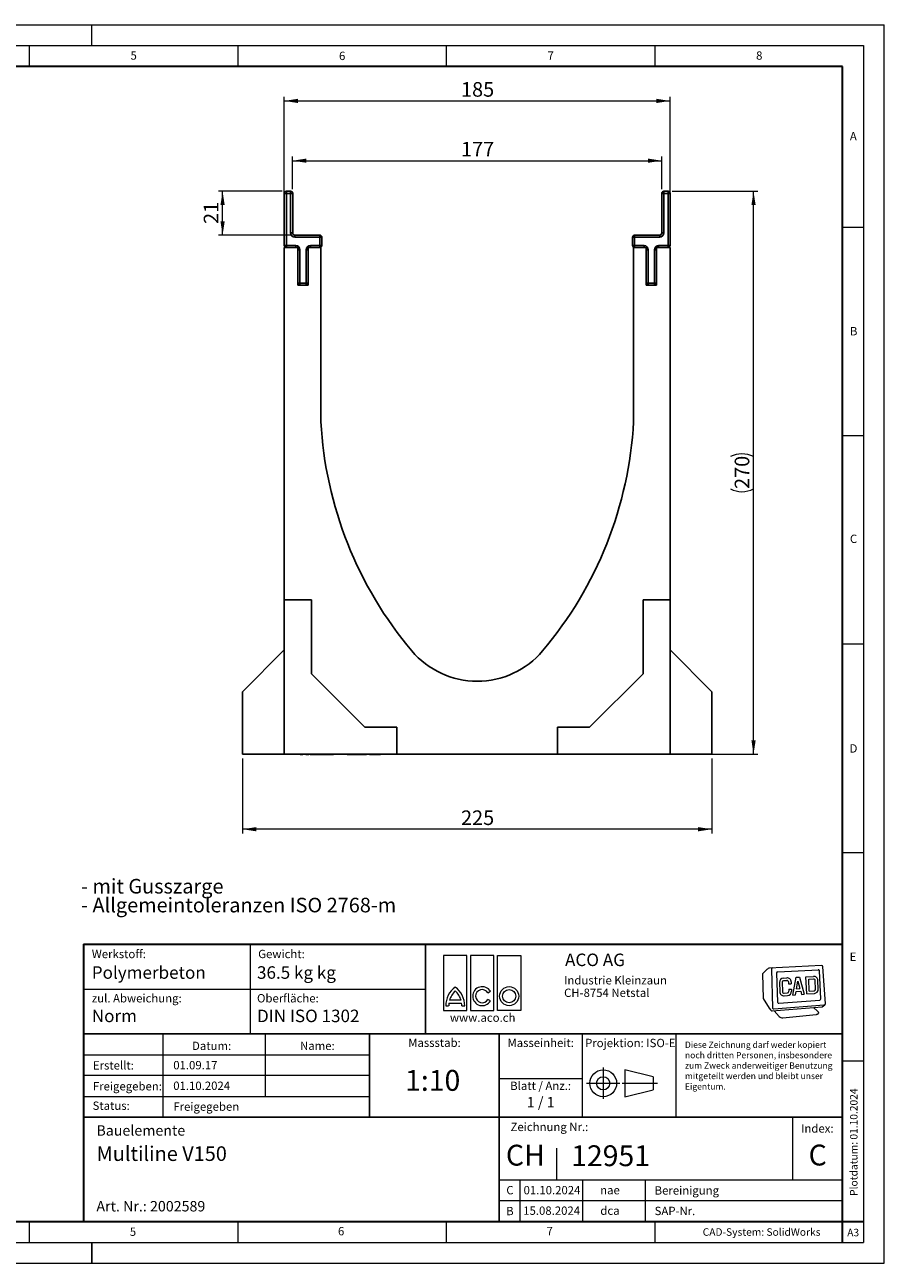
# Model space of a CAD drawing. Units: millimetres. Extents: x 0 to 420, y 0 to 297.
# Drawn here: x 214 to 420, y 0 to 297 of the extents above; entities that cross this region are included whole.
import ezdxf

# ---------------------------------------------------------------- set-up
doc = ezdxf.new("R2010")
doc.units = ezdxf.units.MM
doc.header["$PDSIZE"] = -1
doc.linetypes.add('CENTERX2', pattern=[20.32, 12.7, -2.54, 2.54, -2.54])
doc.styles.add('SLDTEXTSTYLE0', font='TXT', dxfattribs={"width": 0.605})
doc.styles.add('SLDTEXTSTYLE1', font='TXT', dxfattribs={"width": 0.75})
doc.styles.add('SLDTEXTSTYLE2', font='TXT', dxfattribs={"width": 0.563})
doc.dimstyles.new('SLDDIMSTYLE0', dxfattribs={"dimtxt": 3.5, "dimasz": 3.302, "dimexe": 0, "dimexo": 0.0625, "dimgap": 0.875, "dimtad": 1, "dimlfac": 2, "dimrnd": 1e-09, "dimzin": 12, "dimdsep": 46, "dimtxsty": 'SLDTEXTSTYLE1', "dimsah": 1, "dimcen": 0.09, "dimadec": 0, "dimazin": 3, "dimtfac": 1, "dimtofl": 0, "dimtmove": 0, "dimatfit": 3, "dimfxl": 1, "dimfrac": 2, "dimtolj": 1, "dimtzin": 12, "dimarcsym": 0})

# ---------------------------------------------------------------- blocks, each defined once
blk = doc.blocks.new('SW_NOTE_0')
at = {"color": 0, "linetype": 'Continuous', "lineweight": 0, "insert": (7.47, 2.58), "char_height": 2, "attachment_point": 2, "style": 'SLDTEXTSTYLE0'}
blk.add_mtext('www.aco.ch', dxfattribs=at)
blk = doc.blocks.new('SW_NOTE_0_1')
at = {"color": 0, "linetype": 'Continuous', "lineweight": 0, "insert": (0, 3.87), "char_height": 3, "attachment_point": 1, "style": 'SLDTEXTSTYLE0'}
blk.add_mtext('ACO AG', dxfattribs=at)
blk = doc.blocks.new('SW_NOTE_0_2')
at = {"color": 0, "linetype": 'Continuous', "lineweight": 0, "char_height": 2, "attachment_point": 1, "style": 'SLDTEXTSTYLE0'}
for s, insert in [('Industrie Kleinzaun', (0, 2.58)), ('CH-8754 Netstal', (0, -0.42))]:
    blk.add_mtext(s, dxfattribs=dict(at, insert=insert))
blk = doc.blocks.new('ACO-Logo')
at = {"color": 179, "linetype": 'Continuous', "lineweight": 18}
for p, q in [((0, 16.17), (0, 2.94)), ((5.59, 16.17), (0, 16.17)), ((5.59, 2.94), (5.59, 16.17)), ((6.46, 16.17), (6.46, 2.94)), ((12.05, 16.17), (6.46, 16.17)), ((12.05, 2.94), (12.05, 16.17)), ((12.93, 2.94), (12.93, 16.17)), ((12.93, 16.17), (18.52, 16.17)), ((18.52, 16.17), (18.52, 2.94)), ((77.51, 12.77), (76.49, 11.76)), ((90.64, 13.74), (78.15, 13.15)), ((78.63, 12.88), (78.84, 3.65)), ((79.85, 11.93), (80.09, 4.98)), ((80.13, 12.24), (89.85, 12.76)), ((90.46, 5.79), (90.16, 12.47)), ((91.53, 4.63), (90.96, 13.46)), ((76.49, 11.76), (76.65, 5.87)), ((80.53, 9.73), (80.61, 7.48)), ((81.17, 9.75), (81.24, 7.5)), ((81.47, 10.76), (82.27, 10.81)), ((81.51, 10.13), (82.31, 10.17)), ((82.69, 9.82), (82.71, 9.37)), ((82.71, 9.35), (83.34, 9.39)), ((83.33, 9.84), (83.34, 9.39)), ((83.7, 6.67), (84.51, 10.93)), ((84.51, 10.93), (85.35, 10.97)), ((84.64, 8.19), (84.97, 9.97)), ((84.97, 9.97), (85.45, 8.24)), ((85.35, 10.97), (86.49, 6.88)), ((86.88, 11.07), (88.67, 11.16)), ((87.08, 6.93), (86.88, 11.07)), ((87.55, 10.46), (88.71, 10.53)), ((87.68, 7.61), (87.55, 10.46)), ((89.19, 8.08), (89.09, 10.18)), ((89.82, 8.11), (89.73, 10.21)), ((10.61, 7.22), (11.22, 7.57)), ((81.63, 7.15), (82.43, 7.21)), ((81.68, 6.51), (82.48, 6.58)), ((82.75, 8.08), (83.39, 8.12)), ((82.75, 8.08), (82.77, 7.58)), ((83.39, 8.12), (83.4, 7.61)), ((83.7, 6.67), (84.36, 6.72)), ((84.36, 6.72), (84.51, 7.54)), ((84.51, 7.54), (85.63, 7.61)), ((84.64, 8.19), (85.45, 8.24)), ((85.63, 7.61), (85.85, 6.83)), ((85.85, 6.83), (86.49, 6.88)), ((87.08, 6.93), (88.91, 7.07)), ((87.68, 7.61), (88.85, 7.7)), ((0.51, 4.09), (1.21, 4.09)), ((1.26, 4.73), (4.33, 4.73)), ((4.18, 5.43), (1.41, 5.43)), ((4.37, 4.09), (5.08, 4.09)), ((11.23, 5.26), (10.63, 5.62)), ((76.65, 5.87), (78.03, 3.52)), ((78.03, 3.52), (78.36, 3.14)), ((78.36, 3.14), (78.47, 3.02)), ((78.8, 2.89), (90.8, 3.85)), ((79.16, 3.36), (91.26, 4.31)), ((80.41, 4.7), (90.18, 5.48)), ((88.68, 3.68), (89.67, 2.79)), ((90.8, 3.85), (91.4, 4.35)), ((0, 2.94), (5.59, 2.94)), ((6.46, 2.94), (12.05, 2.94)), ((18.52, 2.94), (12.93, 2.94)), ((79.26, 2.93), (80.49, 1.53)), ((81.34, 1.2), (89.33, 2.05)), ((89.67, 2.79), (89.75, 2.72)), ((89.75, 2.72), (89.8, 2.67)), ((89.8, 2.67), (89.84, 2.6)), ((89.84, 2.6), (89.87, 2.52)), ((89.87, 2.52), (89.87, 2.31))]:
    blk.add_line(p, q, dxfattribs=at)
for radius in [2.28, 1.58]:
    blk.add_circle((15.72, 6.41), radius, dxfattribs=at)
for centre, radius, start, end in [((78.19, 12.35), 0.8, 92.6996, 148.2554), ((78.93, 12.89), 0.3, 92.6996, 181.273), ((80.15, 11.94), 0.3, 93.0418, 181.9349), ((89.86, 12.46), 0.3, 2.5148, 93.0418), ((90.66, 13.44), 0.3, 3.7249, 92.6996), ((81.53, 9.76), 1, 93.1134, 181.9415), ((81.53, 9.76), 0.363, 93.1134, 181.9415), ((82.33, 9.81), 1, 1.9415, 93.1134), ((82.33, 9.81), 0.363, 1.9415, 93.1134), ((88.73, 10.16), 1, 2.6542, 93.1134), ((88.73, 10.16), 0.363, 2.6542, 93.1134), ((6.13, 4.07), 5.62, 126.4236, 179.7474), ((6.13, 4.07), 4.91, 132.7321, 163.9341), ((-0.54, 4.07), 5.62, 0.2526, 53.5764), ((-0.54, 4.07), 4.91, 16.0659, 47.2679), ((9.26, 6.41), 2.28, 30.7309, 330), ((9.26, 6.41), 1.58, 31.0558, 330), ((81.61, 7.51), 1, 181.9415, 274.3987), ((81.61, 7.51), 0.363, 181.9415, 274.3987), ((82.4, 7.57), 0.363, 274.3987, 1.9415), ((82.4, 7.57), 1, 274.3987, 1.9415), ((88.83, 8.07), 0.363, 274.3987, 2.6542), ((88.83, 8.07), 1, 274.3987, 2.6542), ((6.13, 4.07), 4.91, 172.3058, 179.7113), ((-0.54, 4.07), 4.91, 0.2887, 7.6942), ((78.77, 3.29), 0.4, 221.0091, 274.5606), ((79.14, 3.65), 0.3, 181.273, 274.4996), ((80.39, 4.99), 0.3, 181.9349, 274.6063), ((90.16, 5.78), 0.3, 274.6063, 2.5148), ((91.23, 4.61), 0.3, 274.4996, 3.7249), ((81.24, 2.19), 1, 221.4087, 276.0561), ((89.05, 4.1), 2.08, 277.7635, 279.1918), ((89.32, 2.43), 0.379, 279.1918, 281.4992), ((89.13, 3.35), 1.32, 281.4992, 285.2551), ((88.05, 7.32), 5.43, 285.2551, 287.1087), ((89.48, 2.66), 0.555, 287.1087, 303.6901), ((89.69, 2.35), 0.188, 303.6901, 332.3803), ((89.77, 2.31), 0.0984, 332.3803, 4.9765)]:
    blk.add_arc(centre, radius, start, end, dxfattribs=at)
at = {"color": 7, "linetype": 'Continuous', "lineweight": 0}
for name, p in [('SW_NOTE_0_1', (29.12, 12.75)), ('SW_NOTE_0_2', (28.89, 8.64)), ('SW_NOTE_0', (1.9, -0.32))]:
    blk.add_blockref(name, p, dxfattribs=at)
blk = doc.blocks.new('SW_NOTE_0_3')
at = {"color": 0, "linetype": 'Continuous', "lineweight": 18, "char_height": 3.5, "attachment_point": 1, "style": 'SLDTEXTSTYLE1'}
for s, insert in [('- mit Gusszarge', (0, 4.51)), ('- Allgemeintoleranzen ISO 2768-m', (0, -0.01))]:
    blk.add_mtext(s, dxfattribs=dict(at, insert=insert))
blk = doc.blocks.new('SW_NOTE_0_4')
at = {"color": 0, "linetype": 'Continuous', "lineweight": 0, "char_height": 1.5, "attachment_point": 1, "style": 'SLDTEXTSTYLE0'}
for s, insert in [('Diese Zeichnung darf weder kopiert', (0, 1.93)), ('zum Zweck anderweitiger Benutzung', (0, -3.07)), ('noch dritten Personen, insbesondere', (0, -0.57)), ('mitgeteilt werden und bleibt unser', (0, -5.57)), ('Eigentum.', (0, -8.07))]:
    blk.add_mtext(s, dxfattribs=dict(at, insert=insert))
blk = doc.blocks.new('_D')
at = {"color": 179, "linetype": 'Continuous', "lineweight": 18}
for p, q in [((278.16, 257.56), (278.16, 265.4)), ((278.16, 264.4), (366.66, 264.4)), ((366.66, 257.56), (366.66, 265.4))]:
    blk.add_line(p, q, dxfattribs=at)
for points in [[(278.16, 264.4), (281.47, 263.9), (281.47, 264.91)], [(366.66, 264.4), (363.36, 264.91), (363.36, 263.9)]]:
    blk.add_solid(points, dxfattribs=at)
at = {"color": 179, "linetype": 'Continuous', "lineweight": 18, "insert": (318.53, 268.91), "char_height": 3.5, "attachment_point": 1, "style": 'SLDTEXTSTYLE1'}
blk.add_mtext('177', dxfattribs=at)
blk = doc.blocks.new('_D_1')
at = {"color": 179, "linetype": 'Continuous', "lineweight": 18}
for p, q in [((276.16, 244.56), (276.16, 279.74)), ((368.66, 244.56), (368.66, 279.74)), ((276.16, 278.74), (368.66, 278.74))]:
    blk.add_line(p, q, dxfattribs=at)
for points in [[(276.16, 278.74), (279.47, 278.23), (279.47, 279.25)], [(368.66, 278.74), (365.36, 279.25), (365.36, 278.23)]]:
    blk.add_solid(points, dxfattribs=at)
at = {"color": 179, "linetype": 'Continuous', "lineweight": 18, "insert": (318.53, 283.25), "char_height": 3.5, "attachment_point": 1, "style": 'SLDTEXTSTYLE1'}
blk.add_mtext('185', dxfattribs=at)
blk = doc.blocks.new('_D_2')
at = {"color": 179, "linetype": 'Continuous', "lineweight": 18}
for p, q in [((266.16, 121.06), (266.16, 103.08)), ((378.66, 121.06), (378.66, 103.08)), ((378.66, 104.08), (266.16, 104.08))]:
    blk.add_line(p, q, dxfattribs=at)
for points in [[(266.16, 104.08), (269.47, 103.57), (269.47, 104.59)], [(378.66, 104.08), (375.36, 104.59), (375.36, 103.57)]]:
    blk.add_solid(points, dxfattribs=at)
at = {"color": 179, "linetype": 'Continuous', "lineweight": 18, "insert": (318.53, 108.59), "char_height": 3.5, "attachment_point": 1, "style": 'SLDTEXTSTYLE1'}
blk.add_mtext('225', dxfattribs=at)
blk = doc.blocks.new('_D_3')
at = {"color": 179, "linetype": 'Continuous', "lineweight": 18}
for p, q in [((369.16, 257.06), (389.66, 257.06)), ((388.66, 122.06), (388.66, 257.06)), ((369.66, 122.06), (389.66, 122.06))]:
    blk.add_line(p, q, dxfattribs=at)
for centre, start, end in [((385.88, 187.89), 63.4349, 116.5651), ((385.88, 191.24), 243.4349, 296.5651)]:
    blk.add_arc(centre, 6.21, start, end, dxfattribs=at)
for points in [[(388.66, 257.06), (388.16, 253.76), (389.17, 253.76)], [(388.66, 122.06), (389.17, 125.37), (388.16, 125.37)]]:
    blk.add_solid(points, dxfattribs=at)
at = {"color": 179, "linetype": 'Continuous', "lineweight": 18, "insert": (384.15, 185.68), "char_height": 3.5, "attachment_point": 1, "rotation": 90, "style": 'SLDTEXTSTYLE1'}
blk.add_mtext('270', dxfattribs=at)
blk = doc.blocks.new('_D_4')
at = {"color": 179, "linetype": 'Continuous', "lineweight": 18}
for p, q in [((275.66, 257.06), (260.36, 257.06)), ((261.36, 246.56), (261.36, 257.06)), ((277.66, 246.56), (260.36, 246.56))]:
    blk.add_line(p, q, dxfattribs=at)
for points in [[(261.36, 257.06), (260.85, 253.76), (261.87, 253.76)], [(261.36, 246.56), (261.87, 249.87), (260.85, 249.87)]]:
    blk.add_solid(points, dxfattribs=at)
at = {"color": 179, "linetype": 'Continuous', "lineweight": 18, "insert": (256.85, 249.23), "char_height": 3.5, "attachment_point": 1, "rotation": 90, "style": 'SLDTEXTSTYLE1'}
blk.add_mtext('21', dxfattribs=at)

msp = doc.modelspace()

# ---------------------------------------------------------------- linework, layer by layer
at = {"color": 7, "linetype": 'Continuous', "lineweight": 18}
for p, q in [((0, 297), (420, 297)), ((230, 292), (230, 297)), ((420, 0), (420, 297)), ((15, 292), (415, 292)), ((215, 292), (215, 287)), ((265, 292), (265, 287)), ((315, 292), (315, 287)), ((365, 292), (365, 287)), ((415, 292), (415, 5)), ((410, 248.5), (415, 248.5)), ((410, 198.5), (415, 198.5)), ((410, 148.5), (415, 148.5)), ((410, 98.5), (415, 98.5)), ((268, 76.5), (268, 55)), ((228, 65.75), (310, 65.75)), ((228, 55), (410, 55)), ((410, 55), (228, 55)), ((247, 55), (247, 35)), ((271.6, 55), (271.6, 40)), ((347.6611, 35), (347.6611, 55)), ((370.0572, 55.012), (370.0572, 35)), ((228, 50), (296.6, 50)), ((410, 48.5), (415, 48.5)), ((296.6, 45), (228, 45)), ((357.7662, 46.372), (357.7662, 39.9353)), ((364.6059, 44.7376), (357.7662, 46.372)), ((364.6059, 44.7376), (364.6059, 41.5697)), ((347.6611, 44.2134), (327.6611, 44.2134)), ((228, 40), (296.6, 40)), ((357.7662, 39.9353), (364.6059, 41.5697)), ((398, 35), (398, 20)), ((341.4855, 20), (341.4855, 27.5647)), ((327.6611, 20), (410, 20)), ((332.6611, 20), (332.6611, 10)), ((347.6611, 20), (347.6611, 10)), ((362.6611, 20), (362.6611, 10)), ((410, 15), (327.6611, 15)), ((215, 10), (215, 5)), ((265, 10), (265, 5)), ((315, 10), (315, 5)), ((365, 10), (365, 5)), ((15, 5), (415, 5)), ((0, 0), (420, 0))]:
    msp.add_line(p, q, dxfattribs=at)
at = {"color": 7, "linetype": 'Continuous', "lineweight": 35}
for p, q in [((410, 287), (20, 287)), ((410, 5), (410, 287)), ((228, 76.5), (228, 10)), ((228, 76.5), (410, 76.5)), ((20, 10), (415, 10))]:
    msp.add_line(p, q, dxfattribs=at)
at = {"color": 7, "linetype": 'Continuous', "lineweight": 25}
for p, q in [((276.163, 244.0637), (276.163, 256.5637)), ((276.163, 256.5637), (276.663, 256.5637)), ((276.663, 256.5637), (276.663, 257.0637)), ((276.663, 257.0637), (277.663, 257.0637)), ((276.663, 256.5637), (276.663, 244.0637)), ((277.663, 256.5637), (276.663, 256.5637)), ((277.663, 256.5637), (277.663, 257.0637)), ((277.663, 256.5637), (278.163, 256.5637)), ((277.663, 247.0637), (277.663, 256.5637)), ((278.163, 256.5637), (278.163, 247.0637)), ((366.663, 247.0637), (366.663, 256.5637)), ((366.663, 256.5637), (367.163, 256.5637)), ((367.163, 257.0637), (367.163, 256.5637)), ((367.163, 257.0637), (368.163, 257.0637)), ((367.163, 256.5637), (367.163, 247.0637)), ((368.163, 256.5637), (367.163, 256.5637)), ((368.163, 257.0637), (368.163, 256.5637)), ((368.663, 256.5637), (368.163, 256.5637)), ((368.163, 244.0637), (368.163, 256.5637)), ((368.663, 256.5637), (368.663, 244.0637)), ((277.663, 247.0637), (278.163, 247.0637)), ((278.663, 246.0637), (278.663, 246.5637)), ((278.663, 246.5637), (284.663, 246.5637)), ((284.663, 246.0637), (284.663, 246.5637)), ((360.163, 246.5637), (366.163, 246.5637)), ((360.163, 246.5637), (360.163, 246.0637)), ((366.163, 246.5637), (366.163, 246.0637)), ((366.663, 247.0637), (367.163, 247.0637)), ((276.163, 244.0637), (276.663, 244.0637)), ((276.163, 243.5637), (279.413, 243.5637)), ((276.163, 159.0637), (276.163, 243.5637)), ((276.663, 243.5637), (276.663, 244.0637)), ((276.663, 244.0637), (278.913, 244.0637)), ((284.663, 246.0637), (278.663, 246.0637)), ((278.913, 243.5637), (278.913, 244.0637)), ((279.413, 243.5637), (279.413, 234.5637)), ((281.913, 243.5637), (284.913, 243.5637)), ((281.913, 234.5637), (281.913, 243.5637)), ((282.413, 244.0637), (282.413, 243.5637)), ((282.413, 244.0637), (284.663, 244.0637)), ((284.663, 244.0637), (284.663, 246.0637)), ((284.663, 246.0637), (285.163, 246.0637)), ((284.663, 244.0637), (284.663, 243.5637)), ((284.663, 244.0637), (285.163, 244.0637)), ((284.913, 243.5637), (284.913, 201.8137)), ((285.163, 246.0637), (285.163, 244.0637)), ((359.663, 244.0637), (359.663, 246.0637)), ((360.163, 246.0637), (359.663, 246.0637)), ((360.163, 244.0637), (359.663, 244.0637)), ((359.913, 201.8137), (359.913, 243.5637)), ((359.913, 243.5637), (362.913, 243.5637)), ((360.163, 246.0637), (360.163, 244.0637)), ((366.163, 246.0637), (360.163, 246.0637)), ((360.163, 244.0637), (362.413, 244.0637)), ((360.163, 244.0637), (360.163, 243.5637)), ((362.413, 244.0637), (362.413, 243.5637)), ((362.913, 234.5637), (362.913, 243.5637)), ((365.413, 243.5637), (365.413, 234.5637)), ((365.413, 243.5637), (368.663, 243.5637)), ((365.913, 243.5637), (365.913, 244.0637)), ((365.913, 244.0637), (368.163, 244.0637)), ((368.163, 243.5637), (368.163, 244.0637)), ((368.663, 244.0637), (368.163, 244.0637)), ((368.663, 243.5637), (368.663, 159.0637)), ((279.413, 243.0637), (279.913, 243.0637)), ((279.913, 243.0637), (279.913, 235.0637)), ((281.913, 243.0637), (281.413, 243.0637)), ((281.413, 235.0637), (281.413, 243.0637)), ((363.413, 243.0637), (362.913, 243.0637)), ((363.413, 243.0637), (363.413, 235.0637)), ((364.913, 243.0637), (365.413, 243.0637)), ((364.913, 235.0637), (364.913, 243.0637)), ((279.413, 235.0637), (279.913, 235.0637)), ((279.913, 234.5637), (279.913, 235.0637)), ((279.913, 235.0637), (281.413, 235.0637)), ((281.913, 235.0637), (281.413, 235.0637)), ((281.413, 234.5637), (281.413, 235.0637)), ((363.413, 235.0637), (362.913, 235.0637)), ((363.413, 235.0637), (363.413, 234.5637)), ((363.413, 235.0637), (364.913, 235.0637)), ((364.913, 235.0637), (365.413, 235.0637)), ((364.913, 235.0637), (364.913, 234.5637)), ((279.413, 234.5637), (281.913, 234.5637)), ((365.413, 234.5637), (362.913, 234.5637)), ((276.163, 159.0637), (276.163, 122.0637)), ((282.663, 159.0637), (276.163, 159.0637)), ((282.663, 141.3637), (282.663, 159.0637)), ((362.163, 141.3637), (362.163, 159.0637)), ((362.163, 159.0637), (368.663, 159.0637)), ((368.663, 159.0637), (368.663, 122.0637)), ((276.163, 147.0637), (266.163, 137.0637)), ((378.663, 137.0637), (368.663, 147.0637)), ((295.463, 128.5637), (282.663, 141.3637)), ((349.363, 128.5637), (362.163, 141.3637)), ((266.163, 122.0637), (266.163, 137.0637)), ((378.663, 137.0637), (378.663, 122.0637)), ((303.163, 128.5637), (295.463, 128.5637)), ((303.163, 122.0637), (303.163, 128.5637)), ((341.663, 122.0637), (341.663, 128.5637)), ((341.663, 128.5637), (349.363, 128.5637)), ((276.163, 122.0637), (266.163, 122.0637)), ((275.913, 122.0637), (276.0755, 122.0637)), ((276.163, 122.0637), (303.163, 122.0637)), ((279.9393, 122.0637), (279.9393, 121.9637)), ((280.3864, 121.9637), (279.9393, 121.9637)), ((280.3864, 122.0637), (280.3864, 121.9637)), ((280.5899, 121.9637), (280.3864, 121.9637)), ((280.5899, 122.0637), (280.5899, 121.9637)), ((281.3024, 122.0637), (281.3024, 121.9637)), ((281.4645, 121.9637), (281.3024, 121.9637)), ((281.4645, 122.0637), (281.4645, 121.9637)), ((282.0694, 121.9637), (281.4645, 121.9637)), ((282.0151, 121.9637), (282.0151, 121.9512)), ((282.144, 122.0637), (282.144, 121.9512)), ((282.3595, 122.0637), (282.3595, 121.9637)), ((282.8984, 121.9637), (282.3595, 121.9637)), ((282.8984, 122.0637), (282.8984, 121.9637)), ((283.3641, 121.9637), (282.8984, 121.9637)), ((283.3641, 122.0637), (283.3641, 121.9637)), ((283.5808, 121.9637), (283.3641, 121.9637)), ((283.5808, 122.0637), (283.5808, 121.9637)), ((284.4187, 121.9637), (283.5808, 121.9637)), ((284.4187, 122.0637), (284.4187, 121.9637)), ((284.6211, 121.9637), (284.4187, 121.9637)), ((284.6211, 122.0637), (284.6211, 121.9637)), ((286.1451, 121.9637), (284.6211, 121.9637)), ((286.1451, 122.0637), (286.1451, 121.9637)), ((286.6233, 121.9637), (286.1451, 121.9637)), ((286.6233, 122.0637), (286.6233, 121.9637)), ((286.9198, 121.9637), (286.6233, 121.9637)), ((286.9198, 122.0637), (286.9198, 121.9637)), ((287.972, 121.9637), (286.9198, 121.9637)), ((287.8308, 122.0637), (287.8308, 121.9512)), ((288.7351, 122.0637), (288.7351, 121.9637)), ((289.4964, 122.0637), (289.4964, 121.9512)), ((290.4207, 122.0637), (290.4207, 121.9637)), ((291.0629, 122.0637), (291.0629, 121.9637)), ((291.1987, 122.0637), (291.1987, 121.9637)), ((291.3461, 121.9637), (291.1987, 121.9637)), ((291.3461, 122.0637), (291.3461, 121.9637)), ((291.6168, 121.9637), (291.3461, 121.9637)), ((291.6168, 122.0637), (291.6168, 121.9637)), ((292.9501, 121.9637), (291.6168, 121.9637)), ((292.9501, 122.0637), (292.9501, 121.9637)), ((293.2668, 121.9637), (292.9501, 121.9637)), ((293.2668, 122.0637), (293.2668, 121.9637)), ((294.4914, 121.9637), (293.2668, 121.9637)), ((294.4914, 122.0637), (294.4914, 121.9637)), ((294.7872, 121.9637), (294.4914, 121.9637)), ((294.7872, 122.0637), (294.7872, 121.9637)), ((295.8801, 121.9637), (294.7872, 121.9637)), ((295.957, 122.0637), (295.957, 121.9512)), ((296.6012, 122.0637), (296.6012, 121.9637)), ((297.4904, 121.9637), (296.6012, 121.9637)), ((297.4904, 122.0637), (297.4904, 121.9637)), ((299.2028, 121.9637), (297.4904, 121.9637)), ((299.2028, 121.9637), (299.2028, 122.0637)), ((341.663, 122.0637), (303.163, 122.0637)), ((368.663, 122.0637), (341.663, 122.0637)), ((356.9061, 121.9637), (356.9061, 122.0637)), ((358.7803, 121.9637), (358.7803, 122.0637)), ((360.0868, 121.9637), (360.0868, 122.0637)), ((361.2559, 121.9637), (361.2559, 122.0637)), ((378.663, 122.0637), (368.663, 122.0637)), ((368.7505, 122.0637), (368.9123, 122.0637)), ((310, 76.5), (310, 55)), ((410, 55), (228, 55)), ((296.6, 55), (296.6, 35)), ((327.6611, 10), (327.6611, 55)), ((228, 35), (410, 35))]:
    msp.add_line(p, q, dxfattribs=at)
at = {"color": 7, "linetype": 'CENTERX2', "lineweight": 18}
for p, q in [((352.6175, 46.908), (352.6175, 39.4622)), ((348.624, 43.1537), (356.6109, 43.1537)), ((357.1289, 43.1537), (365.6255, 43.1537))]:
    msp.add_line(p, q, dxfattribs=at)
msp.add_line((230, 5), (230, 0))
at = {"color": 7, "linetype": 'Continuous', "lineweight": 18}
for radius in [3.2183, 1.584]:
    msp.add_circle((352.6175, 43.1537), radius, dxfattribs=at)
at = {"color": 7, "linetype": 'Continuous', "lineweight": 25}
for centre, radius, start, end in [((276.663, 256.5637), 0.5, 90, 180), ((277.663, 256.5637), 0.5, 0, 90), ((367.163, 256.5637), 0.5, 90, 180), ((368.163, 256.5637), 0.5, 0, 90), ((278.663, 247.0637), 1, 180, 270), ((278.663, 247.0637), 0.5, 180, 270), ((284.663, 246.0637), 0.5, 0, 90), ((360.163, 246.0637), 0.5, 90, 180), ((366.163, 247.0637), 0.5, 270, 0), ((366.163, 247.0637), 1, 270, 0), ((276.663, 244.0637), 0.5, 180, 270), ((278.913, 243.0637), 1, 0, 90), ((282.413, 243.0637), 1, 90, 180), ((284.663, 244.0637), 0.5, 270, 0), ((360.163, 244.0637), 0.5, 180, 270), ((362.413, 243.0637), 1, 0, 90), ((365.913, 243.0637), 1, 90, 180), ((368.163, 244.0637), 0.5, 270, 0), ((279.913, 235.0637), 0.5, 180, 270), ((281.413, 235.0637), 0.5, 270, 0), ((363.413, 235.0637), 0.5, 180, 270), ((364.913, 235.0637), 0.5, 270, 0), ((378.05, 206.9839), 93.2803, 183.177347, 220.141902), ((266.7761, 206.9839), 93.2803, 319.858098, 356.822653), ((322.413, 160.0637), 20.5, 220.141902, 319.858098)]:
    msp.add_arc(centre, radius, start, end, dxfattribs=at)
msp.add_point((410, 10))

# ---------------------------------------------------------------- block references
at = {"color": 179, "linetype": 'Continuous', "lineweight": 18}
msp.add_blockref('SW_NOTE_0_3', (227.4398, 87.65), dxfattribs=at)
at = {"color": 7, "linetype": 'Continuous'}
msp.add_blockref('ACO-Logo', (314.3511, 57.6366), dxfattribs=at)
at = {"color": 7, "linetype": 'Continuous', "lineweight": 0}
msp.add_blockref('SW_NOTE_0_4', (372.2204, 51.2203), dxfattribs=at)

# ---------------------------------------------------------------- texts
at = {"color": 7, "linetype": 'Continuous', "lineweight": 18}
for s, insert, char_height, attachment_point, style in [('5', (240.0418, 290.6369), 2, 2, 'SLDTEXTSTYLE0'), ('6', (290.0344, 290.5429), 2, 2, 'SLDTEXTSTYLE0'), ('7', (340.0216, 290.5954), 2, 2, 'SLDTEXTSTYLE0'), ('8', (390.0377, 290.6215), 2, 2, 'SLDTEXTSTYLE0'), ('A', (412.5951, 271.2798), 2, 2, 'SLDTEXTSTYLE0'), ('B', (412.6717, 224.5121), 2, 2, 'SLDTEXTSTYLE0'), ('C', (412.6491, 174.728), 2, 2, 'SLDTEXTSTYLE0'), ('D', (412.6234, 124.4518), 2, 2, 'SLDTEXTSTYLE0'), ('Werkstoff:', (230, 75.1611), 2, 1, 'SLDTEXTSTYLE0'), ('Gewicht:', (269.898, 75.1611), 2, 1, 'SLDTEXTSTYLE0'), ('E', (412.5161, 74.5096), 2, 2, 'SLDTEXTSTYLE0'), ('Polymerbeton', (230, 71.2122), 3, 1, 'SLDTEXTSTYLE0'), ('36.5 kg kg', (269.6126, 71.2122), 3, 1, 'SLDTEXTSTYLE0'), ('zul. Abweichung:', (230, 64.5423), 2, 1, 'SLDTEXTSTYLE0'), ('Oberfläche:', (269.6126, 64.5423), 2, 1, 'SLDTEXTSTYLE0'), ('Norm', (230, 60.8119), 3, 1, 'SLDTEXTSTYLE0'), ('DIN ISO 1302', (269.6126, 60.8119), 3, 1, 'SLDTEXTSTYLE0'), ('Massstab:', (312.1625, 53.8816), 2, 2, 'SLDTEXTSTYLE0'), ('Masseinheit:', (337.6324, 53.8554), 2, 2, 'SLDTEXTSTYLE0'), ('Projektion: ISO-E', (348.2746, 53.8191), 2, 1, 'SLDTEXTSTYLE0'), ('Datum:', (254.0355, 53.1295), 2, 1, 'SLDTEXTSTYLE0'), ('Name:', (279.9349, 53.1361), 2, 1, 'SLDTEXTSTYLE0'), ('Erstellt:', (230.2614, 48.4499), 2, 1, 'SLDTEXTSTYLE0'), ('01.09.17', (249.5285, 48.4989), 2, 1, 'SLDTEXTSTYLE0'), ('1:10', (311.7302, 46.349), 5, 2, 'SLDTEXTSTYLE0'), ('Freigegeben:', (230.2614, 43.4434), 2, 1, 'SLDTEXTSTYLE0'), ('01.10.2024', (249.5285, 43.5603), 2, 1, 'SLDTEXTSTYLE0'), ('Blatt / Anz.:', (337.6114, 43.5452), 2, 2, 'SLDTEXTSTYLE0'), ('Status:', (230.1851, 38.7794), 2, 1, 'SLDTEXTSTYLE0'), ('Freigegeben', (249.5568, 38.5582), 2, 1, 'SLDTEXTSTYLE0'), ('1 / 1', (337.6348, 39.8697), 2.5, 2, 'SLDTEXTSTYLE2'), ('Bauelemente', (231.116, 33.0905), 2.5, 1, 'SLDTEXTSTYLE0'), ('Zeichnung Nr.:', (330.407, 33.6926), 2, 1, 'SLDTEXTSTYLE0'), ('Index:', (403.9553, 33.3249), 2, 2, 'SLDTEXTSTYLE0'), ('Multiline V150', (231.1476, 28.0308), 3.5, 1, 'SLDTEXTSTYLE0'), ('CH', (329.2896, 28.4139), 5, 1, 'SLDTEXTSTYLE0'), ('12951', (344.9268, 28.2773), 5, 1, 'SLDTEXTSTYLE0'), ('C', (404.0455, 28.4395), 5, 2, 'SLDTEXTSTYLE0'), ('C', (330.2618, 18.5245), 2, 2, 'SLDTEXTSTYLE0'), ('01.10.2024', (340.3398, 18.5246), 2, 2, 'SLDTEXTSTYLE0'), ('nae', (354.2413, 18.5246), 2, 2, 'SLDTEXTSTYLE0'), ('Bereinigung', (364.9469, 18.4594), 2, 1, 'SLDTEXTSTYLE0'), ('Art. Nr.: 2002589', (231.1132, 14.9211), 2.5, 1, 'SLDTEXTSTYLE0'), ('B', (330.2495, 13.5245), 2, 2, 'SLDTEXTSTYLE0'), ('15.08.2024', (340.2593, 13.6069), 2, 2, 'SLDTEXTSTYLE0'), ('dca', (354.2454, 13.6069), 2, 2, 'SLDTEXTSTYLE0'), ('SAP-Nr.', (364.9469, 13.5417), 2, 1, 'SLDTEXTSTYLE0'), ('5', (239.875, 8.5638), 2, 2, 'SLDTEXTSTYLE0'), ('6', (289.7886, 8.6885), 2, 2, 'SLDTEXTSTYLE0'), ('7', (339.8003, 8.7205), 2, 2, 'SLDTEXTSTYLE0'), ('CAD-System: SolidWorks', (390.5946, 8.3847), 1.8, 2, 'SLDTEXTSTYLE0'), ('A3', (412.5579, 8.255), 1.8, 2, 'SLDTEXTSTYLE0')]:
    msp.add_mtext(s, dxfattribs=dict(at, insert=insert, char_height=char_height, attachment_point=attachment_point, style=style))
at = {"color": 7, "linetype": 'Continuous', "lineweight": 18, "insert": (411.7953, 41.912), "char_height": 1.8, "attachment_point": 3, "rotation": 90, "style": 'SLDTEXTSTYLE0'}
msp.add_mtext('Plotdatum: 01.10.2024', dxfattribs=at)

# ---------------------------------------------------------------- dimensions: what is measured, and where the dimension line sits
at = {"color": 179, "linetype": 'Continuous', "lineweight": 18}
for base, p1, p2, picture, middle in [((368.663, 278.7422), (276.163, 243.5637), (368.663, 243.5637), '_D_1', (322.413, 278.7422)), ((366.663, 264.4031), (278.163, 256.5637), (366.663, 256.5637), '_D', (322.413, 264.4031)), ((266.163, 104.0791), (378.663, 122.0637), (266.163, 122.0637), '_D_2', (322.413, 104.0791))]:
    dim = msp.add_linear_dim(base=base, p1=p1, p2=p2, dimstyle='SLDDIMSTYLE0', dxfattribs=at)
    dim.commit()
    dim.dimension.update_dxf_attribs({"geometry": picture, "text_midpoint": middle, "dimtype": 160})
dim = msp.add_linear_dim(base=(261.3605, 257.0637), p1=(278.663, 246.5637), p2=(276.663, 257.0637), angle=90, dimstyle='SLDDIMSTYLE0', dxfattribs=at)
dim.commit()
dim.dimension.update_dxf_attribs({"geometry": '_D_4', "text_midpoint": (261.3605, 251.8137), "dimtype": 160})
dim = msp.add_linear_dim(base=(388.663, 257.0637), p1=(368.663, 122.0637), p2=(368.163, 257.0637), angle=90, text='(<>)', dimstyle='SLDDIMSTYLE0', dxfattribs=at)
dim.commit()
dim.dimension.update_dxf_attribs({"geometry": '_D_3', "text_midpoint": (388.663, 189.5637), "dimtype": 160})

doc.saveas('drawing.dxf')
